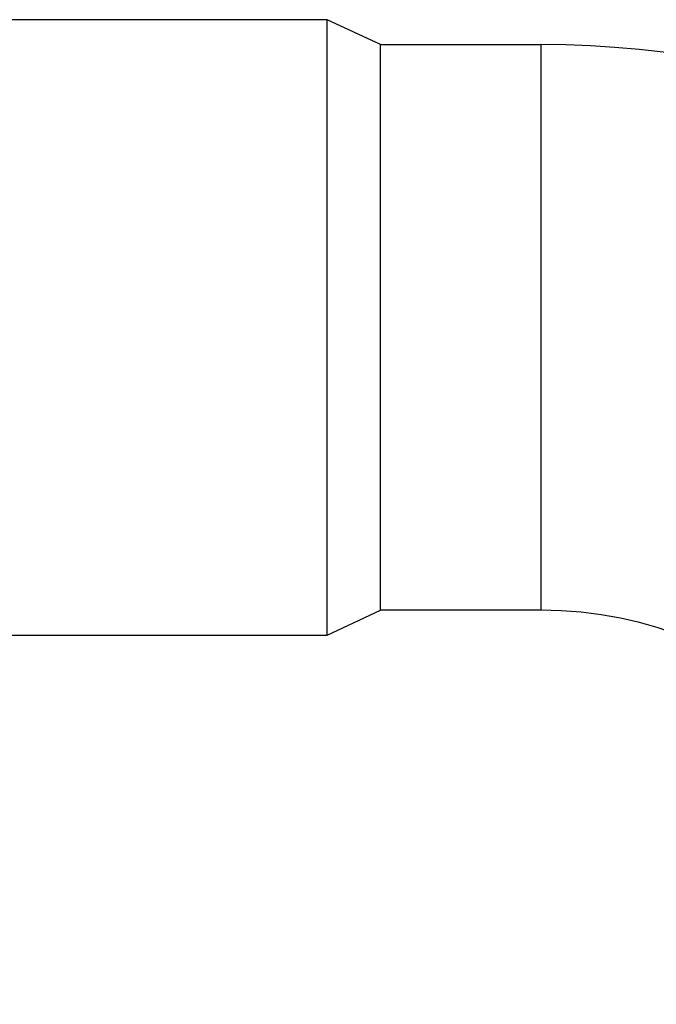
# Model space of a CAD drawing. Units: inches. Extents: x 6441.2 to 6457.4, y 307.1 to 319.1.
# Drawn here: x 6449.3 to 6450.7, y 312.6 to 314.8 of the extents above; entities that cross this region are included whole.
import ezdxf

# ---------------------------------------------------------------- set-up
doc = ezdxf.new("R2010")
doc.units = ezdxf.units.IN
doc.header["$LTSCALE"] = 0.64311
doc.header["$MEASUREMENT"] = 0
doc.layers.get('0').update_dxf_attribs({"color": 255, "linetype": 'CONTINUOUS'})

msp = doc.modelspace()

# ---------------------------------------------------------------- linework, layer by layer
for p, q in [((6449.9502, 314.8185), (6448.2966, 314.8185)), ((6450.0683, 314.7634), (6449.9502, 314.8185)), ((6449.9502, 313.4582), (6449.9502, 314.8185)), ((6450.0683, 313.5134), (6450.0683, 314.7634)), ((6450.0683, 314.7634), (6450.4226, 314.7634)), ((6450.4226, 313.5134), (6450.4226, 314.7634)), ((6449.9502, 313.4582), (6450.0683, 313.5134)), ((6450.4226, 313.5134), (6450.0683, 313.5134)), ((6448.2966, 313.4582), (6449.9502, 313.4582))]:
    msp.add_line(p, q)
for radius, start in [(2.1211, 360), (0.8711, 0)]:
    msp.add_arc((6450.4226, 312.6423), radius, start, 90)

doc.saveas('drawing.dxf')
